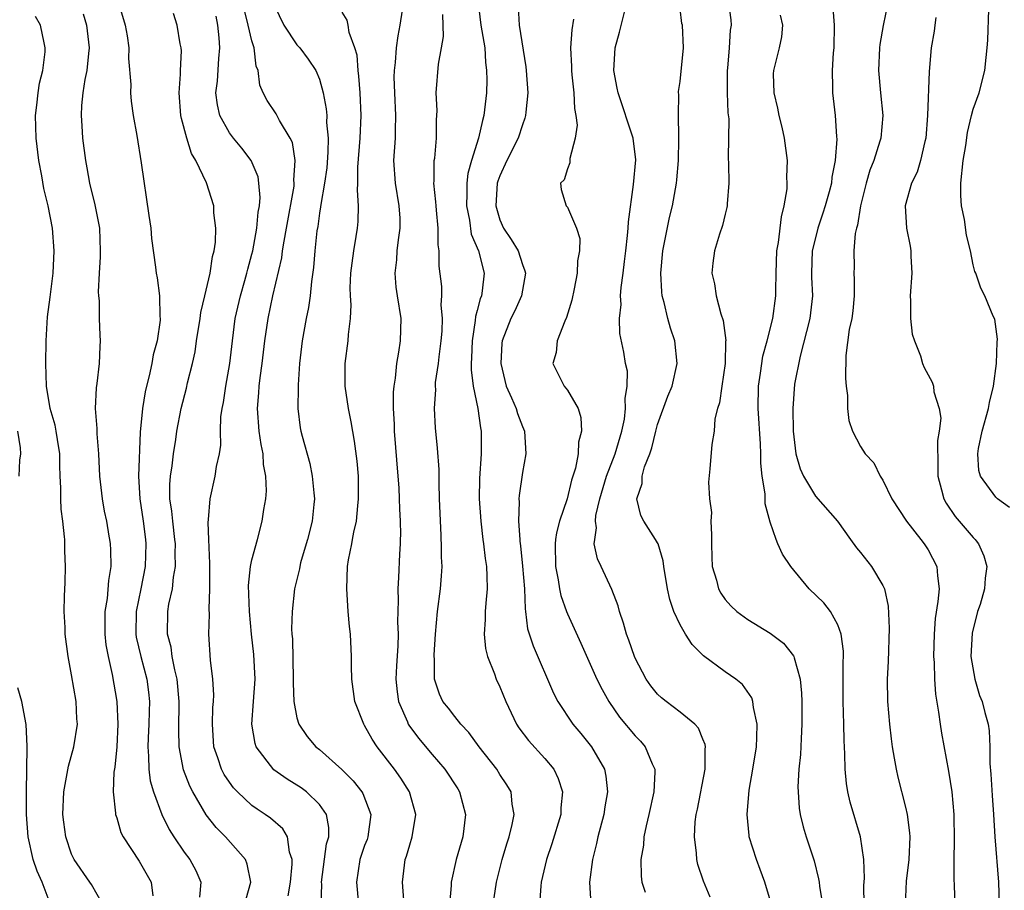
# Model space of a CAD drawing. Units: inches. Extents: x 2595000 to 2598000, y 1524000 to 1527000.
# Drawn here: x 2595096 to 2595184, y 1524142 to 1524219 of the extents above; entities that cross this region are included whole.
import ezdxf

# ---------------------------------------------------------------- set-up
doc = ezdxf.new("R2010")
doc.units = ezdxf.units.IN
doc.header["$MEASUREMENT"] = 0
doc.layers.add('LD25951524_2ft', color=53, linetype='Continuous')

msp = doc.modelspace()

# ---------------------------------------------------------------- linework, layer by layer
at = {"layer": 'LD25951524_2ft'}
for points, elevation in [([(2595105.169, 1524221), (2595105.765, 1524219), (2595105.922, 1524218.078), (2595106.067, 1524217), (2595106.061, 1524216.061), (2595106.253, 1524213.747), (2595106.233, 1524213), (2595106.285, 1524212.285), (2595106.463, 1524211), (2595106.782, 1524209.218), (2595107.186, 1524206.814), (2595107.867, 1524202.132), (2595108.02, 1524201), (2595108.083, 1524200.083), (2595108.455, 1524197.545), (2595108.504, 1524197), (2595108.585, 1524196.585), (2595108.799, 1524195), (2595108.825, 1524193.175), (2595108.85, 1524193), (2595108.848, 1524192.848), (2595108.588, 1524191), (2595108.246, 1524189.754), (2595108.132, 1524189), (2595107.896, 1524187.896), (2595107.648, 1524187), (2595107.52, 1524186.48), (2595107.278, 1524185), (2595107.083, 1524182.917), (2595106.934, 1524179), (2595107.061, 1524177), (2595107.363, 1524175), (2595107.55, 1524173.384), (2595107.594, 1524173), (2595107.532, 1524171), (2595107.156, 1524169), (2595106.724, 1524167), (2595106.695, 1524165), (2595106.734, 1524164.735), (2595107.141, 1524163), (2595107.674, 1524161), (2595107.828, 1524159.828), (2595107.913, 1524159), (2595107.878, 1524158.122), (2595107.861, 1524157), (2595107.782, 1524155.782), (2595107.754, 1524155), (2595107.835, 1524154.165), (2595107.838, 1524153), (2595107.975, 1524151.975), (2595108.258, 1524151), (2595109.002, 1524149.002), (2595109.663, 1524147.663), (2595110.08, 1524147), (2595111, 1524145.648), (2595111.492, 1524145), (2595112.019, 1524144.018), (2595112.477, 1524143), (2595112.348, 1524141.653)], 8166), ([(2595119, 1524220.718), (2595119.834, 1524219), (2595121, 1524217.276), (2595121.26, 1524217), (2595122.003, 1524216.003), (2595122.672, 1524215), (2595123, 1524214.217), (2595123.337, 1524213), (2595123.601, 1524211.601), (2595123.642, 1524211), (2595123.631, 1524210.369), (2595123.761, 1524209), (2595123.744, 1524207.744), (2595123.637, 1524206.363), (2595123.454, 1524205), (2595123.116, 1524203.116), (2595123.099, 1524202.901), (2595123, 1524202.33), (2595122.842, 1524201.158), (2595122.772, 1524200.772), (2595122.587, 1524199), (2595122.472, 1524197.528), (2595122.286, 1524196.286), (2595122.166, 1524195), (2595122.03, 1524193.97), (2595121.826, 1524193), (2595121.458, 1524191), (2595121.231, 1524189), (2595121.108, 1524187.108), (2595121.114, 1524186.886), (2595121.068, 1524185), (2595121.285, 1524183.285), (2595121.336, 1524183), (2595121.45, 1524182.55), (2595122.126, 1524180.126), (2595122.359, 1524179), (2595122.484, 1524177.516), (2595122.543, 1524177), (2595122.505, 1524176.505), (2595122.341, 1524175), (2595121.924, 1524173.384), (2595121.825, 1524173), (2595121.324, 1524171.324), (2595121.241, 1524171), (2595121.215, 1524170.785), (2595120.792, 1524169), (2595120.576, 1524167), (2595120.525, 1524165.475), (2595120.548, 1524165), (2595120.587, 1524164.587), (2595120.654, 1524161), (2595120.646, 1524160.646), (2595120.723, 1524159), (2595121, 1524157.568), (2595121.168, 1524157), (2595121.91, 1524155.91), (2595122.682, 1524155), (2595123, 1524154.749), (2595124.992, 1524152.992), (2595125.988, 1524151.989), (2595126.753, 1524151), (2595126.843, 1524150.843), (2595127.547, 1524149), (2595127.282, 1524147), (2595127.214, 1524146.786), (2595127, 1524146.231), (2595126.589, 1524145), (2595126.278, 1524143), (2595126.453, 1524141)], 8174), ([(2595137.065, 1524221), (2595137.3, 1524219), (2595137.662, 1524217), (2595137.725, 1524215.725), (2595137.827, 1524215), (2595137.845, 1524214.155), (2595137.804, 1524213), (2595137.59, 1524211), (2595137.447, 1524210.553), (2595137.107, 1524209), (2595136.475, 1524207), (2595136.152, 1524205.847), (2595136.064, 1524205), (2595136.082, 1524204.082), (2595136.034, 1524203), (2595136.295, 1524201.705), (2595136.466, 1524200.466), (2595137.101, 1524199), (2595137.621, 1524197), (2595137.444, 1524195.444), (2595137.367, 1524195), (2595137.258, 1524194.742), (2595137, 1524193.706), (2595136.841, 1524193.159), (2595136.818, 1524192.819), (2595136.531, 1524191), (2595136.498, 1524189.502), (2595136.462, 1524189), (2595136.451, 1524188.451), (2595136.639, 1524187), (2595137.047, 1524185), (2595137.278, 1524183.279), (2595137.352, 1524183), (2595137.345, 1524181), (2595137.188, 1524178.812), (2595137.167, 1524177), (2595137.304, 1524175), (2595137.505, 1524173.384), (2595137.553, 1524173), (2595137.694, 1524171.695), (2595137.803, 1524171), (2595137.854, 1524170.146), (2595137.872, 1524169), (2595137.746, 1524167.745), (2595137.703, 1524167), (2595137.7, 1524166.3), (2595137.595, 1524165), (2595137.722, 1524163.722), (2595137.901, 1524163), (2595138.52, 1524161.48), (2595138.681, 1524161), (2595139, 1524160.313), (2595139.52, 1524159), (2595140.478, 1524157), (2595140.685, 1524156.684), (2595141.55, 1524155.55), (2595143, 1524153.956), (2595143.792, 1524153), (2595144.186, 1524152.186), (2595144.56, 1524151), (2595144.414, 1524149.586), (2595144.404, 1524149), (2595143.627, 1524146.373), (2595143.152, 1524145), (2595142.678, 1524143), (2595142.637, 1524142.637), (2595142.519, 1524141)], 8182), ([(2595140.618, 1524220.618), (2595140.706, 1524219), (2595141.31, 1524215.309), (2595141.343, 1524215), (2595141.488, 1524213), (2595141.31, 1524211.31), (2595141.292, 1524211), (2595141.23, 1524210.77), (2595141, 1524210.179), (2595140.625, 1524209), (2595139.625, 1524207), (2595139, 1524205.656), (2595138.816, 1524205.184), (2595138.77, 1524205), (2595138.631, 1524203), (2595139, 1524201.757), (2595139.334, 1524201), (2595140.01, 1524200.01), (2595140.615, 1524199), (2595141, 1524197.769), (2595141.226, 1524197.226), (2595141.273, 1524197), (2595140.924, 1524195), (2595140.324, 1524193.676), (2595139.989, 1524193), (2595139.215, 1524191), (2595139.189, 1524190.811), (2595139.085, 1524189), (2595139.563, 1524187), (2595140.042, 1524185.958), (2595140.44, 1524185), (2595140.561, 1524184.561), (2595141, 1524183.411), (2595141.198, 1524183), (2595141.308, 1524181), (2595141, 1524179.335), (2595140.715, 1524177.285), (2595140.697, 1524177), (2595140.719, 1524176.719), (2595140.667, 1524175), (2595140.761, 1524173.384), (2595140.77, 1524173.23), (2595140.828, 1524172.827), (2595141.012, 1524171.012), (2595141.175, 1524169), (2595141.238, 1524167.238), (2595141.285, 1524167), (2595141.46, 1524165.46), (2595141.943, 1524163.943), (2595143.753, 1524159.753), (2595144.147, 1524159), (2595145.491, 1524157), (2595146.179, 1524156.179), (2595147.123, 1524155), (2595148.275, 1524153), (2595148.399, 1524152.399), (2595148.557, 1524151), (2595148.327, 1524149.673), (2595148.233, 1524149), (2595147.697, 1524147), (2595147.583, 1524146.417), (2595147.219, 1524145), (2595146.958, 1524143), (2595147.067, 1524141)], 8184), ([(2595157.669, 1524141.669), (2595157.079, 1524143.079), (2595156.567, 1524144.567), (2595156.469, 1524145), (2595156.454, 1524145.547), (2595156.267, 1524147), (2595156.348, 1524148.348), (2595156.431, 1524149), (2595156.537, 1524149.463), (2595157.218, 1524153), (2595157.21, 1524154.79), (2595157.236, 1524155), (2595157.21, 1524155.21), (2595157, 1524155.676), (2595156.636, 1524156.636), (2595156.305, 1524157), (2595155, 1524158.079), (2595153.765, 1524159), (2595153.345, 1524159.345), (2595153, 1524159.663), (2595152.408, 1524160.408), (2595151.974, 1524161), (2595151, 1524162.852), (2595150.936, 1524163), (2595150.455, 1524164.455), (2595150.239, 1524165), (2595149.977, 1524165.977), (2595149.622, 1524167), (2595149.502, 1524167.502), (2595148.952, 1524168.952), (2595147.985, 1524171), (2595147.656, 1524171.656), (2595147.385, 1524173), (2595147.436, 1524173.384), (2595147.577, 1524174.423), (2595147.478, 1524175), (2595147.522, 1524175.523), (2595147.879, 1524177), (2595148.459, 1524179), (2595149.228, 1524181), (2595149.833, 1524183), (2595150.053, 1524184.053), (2595150.165, 1524185), (2595150.115, 1524185.885), (2595150.308, 1524187), (2595150.327, 1524188.327), (2595150.166, 1524189), (2595150.001, 1524190.002), (2595149.655, 1524191.654), (2595149.614, 1524193), (2595149.768, 1524194.232), (2595149.722, 1524195), (2595149.755, 1524195.756), (2595149.941, 1524197), (2595150.052, 1524198.052), (2595150.185, 1524199), (2595150.343, 1524200.343), (2595150.402, 1524201), (2595150.425, 1524201.575), (2595150.875, 1524204.875), (2595151.056, 1524207.056), (2595150.833, 1524209), (2595149.488, 1524213), (2595149.426, 1524213.426), (2595149.122, 1524215), (2595149.248, 1524217), (2595149.614, 1524218.386), (2595150.269, 1524221)], 8188), ([(2595163.1, 1524141), (2595162.516, 1524143), (2595162.113, 1524144.113), (2595161.768, 1524145), (2595161.137, 1524147), (2595161.116, 1524147.116), (2595160.937, 1524149), (2595161.139, 1524151.139), (2595161.465, 1524153), (2595161.766, 1524155), (2595161.813, 1524155.813), (2595161.829, 1524157), (2595161.504, 1524158.496), (2595161.457, 1524159), (2595161.351, 1524159.351), (2595160.522, 1524160.522), (2595159.937, 1524161), (2595159, 1524161.66), (2595157.072, 1524163.072), (2595156.062, 1524164.062), (2595155.467, 1524165), (2595155, 1524165.816), (2595154.446, 1524167), (2595154.076, 1524168.075), (2595153.881, 1524169), (2595153.556, 1524171), (2595153.502, 1524171.502), (2595153.036, 1524173), (2595153, 1524173.076), (2595152.805, 1524173.384), (2595151.779, 1524175), (2595151.514, 1524175.514), (2595151.163, 1524177), (2595151.636, 1524178.364), (2595151.625, 1524179), (2595151.825, 1524179.825), (2595152.298, 1524181), (2595152.482, 1524181.518), (2595152.843, 1524183), (2595153, 1524183.575), (2595153.913, 1524186.087), (2595154.287, 1524187), (2595154.738, 1524189), (2595154.521, 1524191), (2595154.132, 1524192.132), (2595153.901, 1524193), (2595153.579, 1524194.422), (2595153.413, 1524195), (2595153.369, 1524195.369), (2595153.277, 1524197), (2595153.455, 1524199), (2595153.587, 1524199.588), (2595154.046, 1524201.954), (2595154.322, 1524203), (2595154.666, 1524205), (2595154.699, 1524205.301), (2595154.842, 1524207), (2595154.896, 1524208.896), (2595154.87, 1524209.13), (2595154.856, 1524211), (2595154.891, 1524212.891), (2595154.86, 1524213), (2595154.856, 1524213.144), (2595155, 1524214.019), (2595155.293, 1524217), (2595155.195, 1524219), (2595155.162, 1524219.162), (2595155, 1524220.469)], 8190), ([(2595159.301, 1524221), (2595159.492, 1524219.492), (2595159.515, 1524219), (2595159.432, 1524218.568), (2595159.365, 1524217), (2595159.21, 1524215.21), (2595159.179, 1524215), (2595159.175, 1524213), (2595159.242, 1524211.242), (2595159.31, 1524210.69), (2595159.258, 1524207.258), (2595159.299, 1524206.701), (2595159.318, 1524205), (2595159.176, 1524203.176), (2595159.178, 1524203), (2595159.158, 1524202.842), (2595159, 1524202.258), (2595158.77, 1524201.23), (2595158.48, 1524200.481), (2595158.037, 1524199), (2595157.898, 1524197.898), (2595157.81, 1524197), (2595158.054, 1524196.053), (2595158.202, 1524195), (2595158.608, 1524193.392), (2595158.824, 1524192.824), (2595159.052, 1524191.052), (2595159.039, 1524190.961), (2595158.993, 1524189), (2595158.691, 1524187), (2595158.5, 1524185.5), (2595158.327, 1524185), (2595158.088, 1524184.088), (2595158.021, 1524183), (2595157.8, 1524181.8), (2595157.643, 1524179.643), (2595157.518, 1524178.482), (2595157.618, 1524177), (2595157.768, 1524175.768), (2595157.738, 1524175), (2595157.792, 1524173.793), (2595157.781, 1524173.384), (2595157.769, 1524173), (2595157.807, 1524171.807), (2595157.854, 1524171), (2595158.22, 1524169.781), (2595158.409, 1524169), (2595158.613, 1524168.613), (2595159, 1524168.062), (2595159.51, 1524167.51), (2595160.043, 1524167), (2595161, 1524166.284), (2595163, 1524165.083), (2595164.182, 1524164.182), (2595165.071, 1524163.071), (2595165.097, 1524163), (2595165.112, 1524162.888), (2595165.643, 1524161), (2595165.765, 1524159.765), (2595165.789, 1524159), (2595165.805, 1524157), (2595165.736, 1524155.736), (2595165.681, 1524154.319), (2595165.545, 1524153), (2595165.454, 1524151.454), (2595165.462, 1524151), (2595165.555, 1524149.555), (2595165.645, 1524149), (2595165.903, 1524147.903), (2595166.18, 1524147), (2595166.887, 1524144.887), (2595167.29, 1524143.29), (2595167.336, 1524143), (2595167.37, 1524142.63), (2595167.622, 1524141)], 8192), ([(2595168.539, 1524220.539), (2595168.661, 1524219), (2595168.624, 1524217), (2595168.573, 1524216.573), (2595168.478, 1524215), (2595168.522, 1524213.478), (2595168.509, 1524213), (2595168.765, 1524211), (2595168.874, 1524209.126), (2595168.898, 1524208.898), (2595168.757, 1524207), (2595168.471, 1524205.529), (2595168.418, 1524205), (2595168.222, 1524204.222), (2595167.884, 1524203), (2595167.673, 1524202.327), (2595167.223, 1524201), (2595167, 1524200.154), (2595166.725, 1524199), (2595166.662, 1524197), (2595166.667, 1524196.667), (2595166.756, 1524195), (2595166.513, 1524193), (2595165.637, 1524189.637), (2595165.152, 1524187.152), (2595164.987, 1524185.013), (2595165.032, 1524183), (2595165.28, 1524181), (2595165.662, 1524179.662), (2595165.95, 1524179), (2595167, 1524177.237), (2595168.955, 1524175), (2595170.122, 1524173.384), (2595170.651, 1524172.651), (2595171, 1524172.24), (2595171.992, 1524171), (2595173, 1524169.301), (2595173.137, 1524169), (2595173.466, 1524167.466), (2595173.534, 1524165.534), (2595173.451, 1524162.549), (2595173.384, 1524161), (2595173.414, 1524159), (2595173.574, 1524157), (2595173.713, 1524155.713), (2595173.816, 1524155), (2595174.007, 1524153.992), (2595174.158, 1524153), (2595174.31, 1524152.31), (2595175, 1524149.633), (2595175.149, 1524149), (2595175.36, 1524147.36), (2595175.38, 1524147), (2595175.301, 1524145), (2595175.07, 1524143.07), (2595174.958, 1524140.958)], 8196), ([(2595173.433, 1524221), (2595173.003, 1524218.997), (2595172.713, 1524217.287), (2595172.686, 1524217), (2595172.599, 1524215), (2595172.779, 1524213), (2595172.985, 1524211), (2595172.796, 1524209), (2595172.728, 1524208.728), (2595172.174, 1524207), (2595171.842, 1524206.158), (2595171.512, 1524205), (2595171.003, 1524203), (2595170.732, 1524201.268), (2595170.642, 1524201), (2595170.538, 1524200.538), (2595170.421, 1524199), (2595170.442, 1524197.558), (2595170.427, 1524197), (2595170.451, 1524196.451), (2595170.439, 1524195), (2595170.319, 1524193.681), (2595170.228, 1524193), (2595170.003, 1524192.003), (2595169.711, 1524189.711), (2595169.66, 1524187.659), (2595169.719, 1524187), (2595169.854, 1524186.146), (2595169.854, 1524185), (2595169.957, 1524183.957), (2595170.283, 1524183), (2595171, 1524181.642), (2595171.407, 1524181), (2595172.176, 1524180.176), (2595172.762, 1524179), (2595173, 1524178.644), (2595173.789, 1524177), (2595175.077, 1524175), (2595176.364, 1524173.384), (2595176.669, 1524173), (2595177, 1524172.476), (2595177.793, 1524171), (2595177.824, 1524170.176), (2595177.971, 1524169), (2595177.875, 1524167.875), (2595177.631, 1524166.369), (2595177.532, 1524165), (2595177.492, 1524163), (2595177.54, 1524162.46), (2595177.577, 1524161), (2595177.657, 1524159.657), (2595177.939, 1524158.061), (2595178.065, 1524157), (2595178.197, 1524156.197), (2595178.823, 1524152.823), (2595179.102, 1524151), (2595179.278, 1524149), (2595179.314, 1524146.686), (2595179.282, 1524145), (2595179.279, 1524143.279), (2595179.312, 1524142.688), (2595179.365, 1524141)], 8198), ([(2595103.758, 1524141), (2595102.77, 1524142.77), (2595102.629, 1524143), (2595101.218, 1524145), (2595101, 1524145.468), (2595100.492, 1524147), (2595100.306, 1524148.306), (2595100.228, 1524149), (2595100.3, 1524151), (2595100.62, 1524152.62), (2595100.721, 1524153.279), (2595101.209, 1524155), (2595101.514, 1524157), (2595101.476, 1524157.475), (2595101.404, 1524159), (2595101, 1524161.372), (2595100.684, 1524163), (2595100.429, 1524165), (2595100.417, 1524165.583), (2595100.349, 1524167), (2595100.37, 1524168.37), (2595100.436, 1524169.564), (2595100.456, 1524171), (2595100.387, 1524172.387), (2595100.397, 1524173), (2595100.384, 1524173.384), (2595100.375, 1524173.625), (2595100.228, 1524175), (2595100.085, 1524176.085), (2595100.043, 1524177), (2595100.045, 1524177.955), (2595099.987, 1524179), (2595099.957, 1524179.957), (2595099.948, 1524181), (2595099.735, 1524182.265), (2595099.635, 1524183), (2595099.541, 1524183.541), (2595099.105, 1524185), (2595098.782, 1524187), (2595098.717, 1524189), (2595098.731, 1524191), (2595098.867, 1524193.133), (2595099.107, 1524194.893), (2595099.35, 1524197), (2595099.439, 1524199), (2595099.299, 1524201), (2595098.91, 1524203), (2595098.533, 1524204.533), (2595098.359, 1524205.641), (2595098.105, 1524207), (2595097.848, 1524209), (2595097.785, 1524211), (2595097.911, 1524211.911), (2595098.021, 1524213), (2595098.14, 1524213.86), (2595098.444, 1524215), (2595098.658, 1524216.658), (2595098.664, 1524217), (2595098.559, 1524217.441), (2595098.233, 1524219), (2595097.788, 1524219.788)], 8162), ([(2595102.014, 1524220.014), (2595102.335, 1524219), (2595102.559, 1524217), (2595102.497, 1524216.497), (2595102.362, 1524215), (2595102.186, 1524214.186), (2595102.002, 1524213), (2595101.875, 1524211.875), (2595101.84, 1524211), (2595101.921, 1524210.078), (2595101.97, 1524209), (2595102.224, 1524207), (2595102.36, 1524206.361), (2595102.59, 1524205), (2595103.071, 1524203.07), (2595103.473, 1524201), (2595103.544, 1524199), (2595103.533, 1524198.466), (2595103.44, 1524197), (2595103.359, 1524195.36), (2595103.384, 1524195), (2595103.44, 1524194.56), (2595103.452, 1524193), (2595103.503, 1524191.503), (2595103.535, 1524191), (2595103.495, 1524190.505), (2595103.438, 1524189), (2595103.227, 1524187.227), (2595103.166, 1524186.834), (2595103.076, 1524185), (2595103.231, 1524183.231), (2595103.231, 1524182.769), (2595103.393, 1524181), (2595103.487, 1524179), (2595103.702, 1524177), (2595103.902, 1524175.902), (2595104.089, 1524175), (2595104.314, 1524173.686), (2595104.364, 1524173.384), (2595104.427, 1524173), (2595104.462, 1524172.462), (2595104.482, 1524171), (2595104.261, 1524169.739), (2595104.164, 1524168.164), (2595103.959, 1524167), (2595103.943, 1524166.057), (2595103.956, 1524165), (2595104.048, 1524164.049), (2595104.23, 1524163), (2595104.596, 1524161.404), (2595105.025, 1524159), (2595105.113, 1524157), (2595104.998, 1524155), (2595104.821, 1524153.179), (2595104.736, 1524152.736), (2595104.678, 1524151), (2595104.901, 1524149.099), (2595104.897, 1524149), (2595105, 1524148.702), (2595105.38, 1524147.381), (2595105.576, 1524147), (2595107, 1524144.843), (2595108.069, 1524143), (2595108.214, 1524141.786)], 8164), ([(2595116.497, 1524141.503), (2595116.889, 1524143), (2595116.591, 1524144.591), (2595116.424, 1524145), (2595114.648, 1524147), (2595113.826, 1524147.826), (2595112.952, 1524148.952), (2595111.747, 1524151), (2595111.492, 1524151.492), (2595110.941, 1524152.941), (2595110.544, 1524155), (2595110.501, 1524156.501), (2595110.557, 1524159), (2595110.379, 1524161), (2595110.162, 1524161.838), (2595109.932, 1524163), (2595109.821, 1524163.821), (2595109.502, 1524165), (2595109.545, 1524167), (2595109.64, 1524167.64), (2595109.939, 1524169), (2595110.035, 1524170.035), (2595110.21, 1524171), (2595110.185, 1524172.185), (2595110.205, 1524173), (2595110.16, 1524173.384), (2595109.969, 1524175), (2595109.903, 1524175.903), (2595109.73, 1524177), (2595109.722, 1524178.279), (2595109.776, 1524179), (2595109.925, 1524179.926), (2595110.053, 1524181), (2595110.254, 1524182.254), (2595110.348, 1524183), (2595110.719, 1524185), (2595111.19, 1524186.81), (2595111.297, 1524187.297), (2595111.729, 1524189), (2595111.951, 1524190.049), (2595112.077, 1524191), (2595112.4, 1524193), (2595112.469, 1524193.531), (2595112.835, 1524195), (2595113.295, 1524197), (2595113.495, 1524198.505), (2595113.65, 1524199), (2595113.772, 1524199.772), (2595113.802, 1524201), (2595113.632, 1524202.368), (2595113.612, 1524203), (2595112.962, 1524205.038), (2595112.022, 1524207), (2595111.632, 1524207.632), (2595111.216, 1524209), (2595110.739, 1524210.739), (2595110.698, 1524211), (2595110.531, 1524213), (2595110.665, 1524214.665), (2595110.652, 1524215), (2595110.742, 1524216.742), (2595110.718, 1524217), (2595110.634, 1524217.366), (2595110.355, 1524219), (2595110.04, 1524220.04)], 8168), ([(2595120.225, 1524141.775), (2595120.418, 1524143), (2595120.573, 1524144.573), (2595120.572, 1524145), (2595120.338, 1524145.662), (2595120.155, 1524147), (2595119.73, 1524147.731), (2595118.663, 1524148.663), (2595118.174, 1524149), (2595117.459, 1524149.459), (2595117, 1524149.794), (2595115.711, 1524151), (2595115.36, 1524151.36), (2595115, 1524151.845), (2595114.542, 1524152.542), (2595114.301, 1524153), (2595113.977, 1524154.023), (2595113.627, 1524155), (2595113.493, 1524157), (2595113.53, 1524158.47), (2595113.577, 1524159), (2595113.606, 1524159.606), (2595113.533, 1524161), (2595113.324, 1524162.676), (2595113.168, 1524165), (2595113.226, 1524166.774), (2595113.2, 1524167.2), (2595113.262, 1524169), (2595113.255, 1524171), (2595113.269, 1524171.269), (2595113.176, 1524173.384), (2595113.111, 1524174.889), (2595113.153, 1524175.153), (2595113.286, 1524177), (2595113.752, 1524179), (2595113.859, 1524179.86), (2595114.112, 1524181), (2595114.238, 1524181.762), (2595114.221, 1524183), (2595114.254, 1524184.254), (2595114.364, 1524185), (2595114.474, 1524185.526), (2595114.692, 1524187), (2595115.053, 1524189), (2595115.268, 1524191), (2595115.523, 1524193), (2595115.978, 1524195), (2595116.368, 1524196.368), (2595116.542, 1524197), (2595116.625, 1524197.376), (2595117, 1524198.684), (2595117.077, 1524199), (2595117.45, 1524201), (2595117.565, 1524202.434), (2595117.676, 1524203), (2595117.735, 1524203.735), (2595117.622, 1524205), (2595117.547, 1524205.547), (2595116.939, 1524207), (2595116.104, 1524208.104), (2595115.357, 1524209), (2595115, 1524209.467), (2595114.159, 1524211), (2595113.936, 1524211.936), (2595113.809, 1524213), (2595113.947, 1524214.053), (2595114.068, 1524216.068), (2595114.167, 1524217), (2595114.103, 1524217.897), (2595113.966, 1524219), (2595113.818, 1524219.818)], 8170), ([(2595123.134, 1524141), (2595123.193, 1524142.807), (2595123.182, 1524143), (2595123.626, 1524146.375), (2595123.811, 1524147), (2595123.84, 1524147.84), (2595123.611, 1524149), (2595123, 1524149.868), (2595121.841, 1524151), (2595121.357, 1524151.357), (2595120.121, 1524152.12), (2595118.958, 1524152.957), (2595117.382, 1524155), (2595117.281, 1524155.281), (2595116.996, 1524157), (2595117.153, 1524159), (2595117.278, 1524161), (2595117.173, 1524163.173), (2595116.973, 1524164.973), (2595116.777, 1524167), (2595116.702, 1524169.298), (2595116.878, 1524171), (2595117, 1524171.582), (2595117.487, 1524173.384), (2595117.924, 1524175), (2595118.049, 1524176.049), (2595118.225, 1524177), (2595118.298, 1524177.702), (2595118.236, 1524179), (2595118.039, 1524180.039), (2595117.996, 1524181), (2595117.821, 1524181.821), (2595117.658, 1524183), (2595117.491, 1524185), (2595117.616, 1524186.384), (2595117.647, 1524187), (2595117.724, 1524187.724), (2595117.919, 1524189), (2595118.142, 1524191), (2595118.436, 1524193), (2595118.863, 1524195), (2595119.641, 1524198.359), (2595119.718, 1524199), (2595119.851, 1524199.851), (2595120.08, 1524201), (2595120.736, 1524204.736), (2595120.756, 1524205), (2595120.726, 1524205.274), (2595120.852, 1524207), (2595120.597, 1524208.596), (2595120.402, 1524209), (2595119.439, 1524210.561), (2595119.14, 1524211.14), (2595118.339, 1524212.339), (2595117.987, 1524213), (2595117.697, 1524213.697), (2595117.54, 1524215), (2595117.382, 1524215.382), (2595117.193, 1524217), (2595117, 1524217.62), (2595116.675, 1524219), (2595116.337, 1524220.337)], 8172), ([(2595130.525, 1524141), (2595130.353, 1524143), (2595130.608, 1524145), (2595130.709, 1524145.291), (2595131, 1524146.292), (2595131.226, 1524147), (2595131.546, 1524149), (2595130.974, 1524151), (2595130.206, 1524152.206), (2595129.648, 1524153), (2595128.107, 1524155), (2595127.664, 1524155.663), (2595127, 1524156.888), (2595126.923, 1524157), (2595126.143, 1524159), (2595125.876, 1524161), (2595125.841, 1524162.159), (2595125.845, 1524163), (2595125.744, 1524165), (2595125.653, 1524165.653), (2595125.551, 1524167), (2595125.499, 1524167.499), (2595125.412, 1524169), (2595125.493, 1524171), (2595125.58, 1524171.579), (2595125.874, 1524173), (2595125.937, 1524173.384), (2595126.044, 1524174.045), (2595126.273, 1524175), (2595126.387, 1524176.387), (2595126.464, 1524177), (2595126.447, 1524179), (2595126.341, 1524180.341), (2595126.114, 1524182.114), (2595125.818, 1524183.818), (2595125.57, 1524185), (2595125.274, 1524187), (2595125.268, 1524189), (2595125.541, 1524191), (2595125.576, 1524191.576), (2595125.752, 1524193), (2595125.804, 1524194.196), (2595125.743, 1524195), (2595125.724, 1524195.724), (2595125.784, 1524197), (2595125.91, 1524197.91), (2595126.038, 1524199), (2595126.253, 1524200.253), (2595126.356, 1524201), (2595126.414, 1524201.587), (2595126.454, 1524203), (2595126.363, 1524204.363), (2595126.412, 1524205), (2595126.413, 1524206.413), (2595126.616, 1524209), (2595126.696, 1524211), (2595126.608, 1524213), (2595126.501, 1524214.501), (2595126.426, 1524215), (2595126.341, 1524216.341), (2595126.147, 1524217), (2595125.625, 1524218.376), (2595125.542, 1524219), (2595125.457, 1524219.457), (2595125, 1524220.181)], 8176), ([(2595130.34, 1524220.34), (2595130.138, 1524219), (2595129.936, 1524218.065), (2595129.811, 1524217), (2595129.715, 1524215.715), (2595129.613, 1524215), (2595129.601, 1524214.399), (2595129.639, 1524213), (2595129.743, 1524211), (2595129.7, 1524209.7), (2595129.7, 1524209), (2595129.577, 1524207), (2595129.709, 1524205), (2595130.039, 1524203), (2595130.112, 1524201.888), (2595130.136, 1524201), (2595129.978, 1524199.978), (2595129.874, 1524199), (2595129.817, 1524198.183), (2595129.672, 1524197), (2595129.784, 1524195.784), (2595129.885, 1524195), (2595130.203, 1524193), (2595130.153, 1524191), (2595130.004, 1524190.004), (2595129.82, 1524189), (2595129.7, 1524187.7), (2595129.584, 1524187), (2595129.541, 1524186.46), (2595129.544, 1524185), (2595129.619, 1524183.619), (2595129.63, 1524183), (2595129.959, 1524179), (2595130.029, 1524177.971), (2595130.081, 1524177), (2595130.091, 1524176.092), (2595130.151, 1524175), (2595130.174, 1524173.825), (2595130.158, 1524173.384), (2595130.144, 1524173), (2595130.085, 1524172.085), (2595130.015, 1524170.014), (2595129.953, 1524169), (2595129.988, 1524167.989), (2595129.919, 1524166.081), (2595129.966, 1524165), (2595129.941, 1524163.941), (2595129.834, 1524162.166), (2595129.782, 1524161), (2595129.883, 1524159.883), (2595130.015, 1524159), (2595130.796, 1524157.204), (2595130.87, 1524157), (2595130.916, 1524156.916), (2595131.772, 1524155.772), (2595133, 1524154.314), (2595134.133, 1524153), (2595135.266, 1524151.265), (2595135.431, 1524151), (2595135.966, 1524149), (2595135.706, 1524147), (2595135.116, 1524145), (2595134.674, 1524143), (2595134.677, 1524142.678), (2595134.533, 1524141)], 8178), ([(2595138.422, 1524141), (2595138.7, 1524143), (2595139.213, 1524145), (2595139.625, 1524146.375), (2595139.834, 1524147), (2595140.101, 1524148.1), (2595140.269, 1524149), (2595140.102, 1524149.898), (2595139.993, 1524151), (2595139.629, 1524151.629), (2595139, 1524152.552), (2595138.719, 1524153), (2595137.159, 1524155), (2595136.26, 1524156.26), (2595135.537, 1524157), (2595135, 1524157.678), (2595134.433, 1524158.432), (2595133.955, 1524159), (2595133.654, 1524159.654), (2595133.193, 1524161), (2595133.188, 1524162.811), (2595133.163, 1524163), (2595133.163, 1524163.163), (2595133.29, 1524165), (2595133.476, 1524167), (2595133.732, 1524169), (2595133.829, 1524170.171), (2595133.869, 1524171), (2595133.827, 1524171.826), (2595133.833, 1524173), (2595133.806, 1524173.384), (2595133.779, 1524173.779), (2595133.652, 1524177), (2595133.61, 1524178.39), (2595133.609, 1524179.609), (2595133.482, 1524181.482), (2595133.281, 1524183.281), (2595133.189, 1524185), (2595133.314, 1524186.686), (2595133.296, 1524187), (2595133.304, 1524187.304), (2595133.551, 1524189), (2595133.603, 1524189.603), (2595133.797, 1524191), (2595133.875, 1524191.876), (2595133.916, 1524193), (2595133.807, 1524194.193), (2595133.859, 1524195), (2595133.843, 1524195.843), (2595133.624, 1524197.624), (2595133.623, 1524199), (2595133.52, 1524199.52), (2595133.524, 1524201), (2595133.39, 1524202.61), (2595133.338, 1524203), (2595133.331, 1524203.331), (2595133.156, 1524205), (2595133.178, 1524205.178), (2595133.178, 1524207), (2595133.218, 1524207.218), (2595133.366, 1524209), (2595133.372, 1524210.628), (2595133.416, 1524211), (2595133.43, 1524211.43), (2595133.348, 1524213), (2595133.564, 1524215.564), (2595133.832, 1524217), (2595133.999, 1524218.001), (2595133.948, 1524219.947)], 8180), ([(2595171.32, 1524141), (2595171.308, 1524142.692), (2595171.347, 1524143.347), (2595171.29, 1524145), (2595170.995, 1524147), (2595170.09, 1524150.09), (2595169.877, 1524151), (2595169.751, 1524151.751), (2595169.631, 1524153), (2595169.617, 1524154.383), (2595169.545, 1524155.545), (2595169.538, 1524157), (2595169.476, 1524159), (2595169.47, 1524162.531), (2595169.493, 1524163), (2595169.492, 1524163.491), (2595169.293, 1524165), (2595169, 1524165.814), (2595168.355, 1524167), (2595167.754, 1524167.754), (2595166.463, 1524169), (2595164.823, 1524171), (2595164.076, 1524172.076), (2595163.669, 1524173), (2595163.535, 1524173.384), (2595163, 1524174.91), (2595162.559, 1524176.559), (2595162.556, 1524177.444), (2595162.29, 1524179), (2595162.151, 1524180.151), (2595162.157, 1524181), (2595162.134, 1524181.866), (2595161.933, 1524185), (2595161.953, 1524187), (2595162.14, 1524188.14), (2595162.348, 1524189.652), (2595162.73, 1524191), (2595163.22, 1524193), (2595163.49, 1524195), (2595163.48, 1524195.481), (2595163.516, 1524197), (2595163.593, 1524199), (2595163.732, 1524199.732), (2595163.982, 1524202.018), (2595164.245, 1524203), (2595164.497, 1524204.497), (2595164.512, 1524205), (2595164.478, 1524205.522), (2595164.527, 1524207), (2595164.252, 1524209), (2595164.043, 1524209.957), (2595163.791, 1524211), (2595163.658, 1524211.658), (2595163.333, 1524213), (2595163.295, 1524214.705), (2595163.305, 1524215), (2595163.812, 1524217), (2595164.03, 1524217.97), (2595164.109, 1524219), (2595163.904, 1524219.904)], 8194), ([(2595177.701, 1524219.7), (2595177.592, 1524219), (2595177.531, 1524218.469), (2595177.283, 1524217), (2595177.098, 1524214.902), (2595176.963, 1524211), (2595176.794, 1524209), (2595176.703, 1524208.704), (2595176.318, 1524207), (2595176.031, 1524205.969), (2595175.532, 1524205), (2595174.973, 1524203), (2595175.093, 1524201), (2595175.414, 1524199.414), (2595175.472, 1524199), (2595175.466, 1524198.534), (2595175.546, 1524197), (2595175.419, 1524195), (2595175.455, 1524194.545), (2595175.441, 1524193), (2595175.588, 1524191.588), (2595175.786, 1524191), (2595176.331, 1524189.669), (2595176.511, 1524189), (2595176.655, 1524188.655), (2595177.356, 1524187.356), (2595177.483, 1524187), (2595177.52, 1524186.48), (2595177.983, 1524185), (2595178.138, 1524184.138), (2595177.986, 1524183), (2595177.828, 1524182.172), (2595177.876, 1524179.876), (2595177.865, 1524179), (2595178.206, 1524177.794), (2595178.39, 1524177), (2595178.597, 1524176.596), (2595179.411, 1524175.412), (2595181, 1524173.549), (2595181.172, 1524173.384), (2595181.28, 1524173.28), (2595181.48, 1524173), (2595181.951, 1524171.95), (2595182.202, 1524171), (2595182.056, 1524169.943), (2595182.007, 1524169), (2595181.614, 1524167.614), (2595181.401, 1524167), (2595180.912, 1524165.088), (2595180.796, 1524163), (2595181.142, 1524161), (2595181.553, 1524159.553), (2595181.808, 1524159), (2595182.042, 1524158.042), (2595182.339, 1524157), (2595182.422, 1524156.422), (2595182.486, 1524155), (2595182.489, 1524153.511), (2595182.576, 1524152.576), (2595182.687, 1524150.687), (2595182.81, 1524149), (2595182.922, 1524147), (2595183.237, 1524143), (2595183.314, 1524141)], 8200), ([(2595184.238, 1524176.238), (2595183.165, 1524177), (2595183, 1524177.141), (2595181.66, 1524179), (2595181.505, 1524179.505), (2595181.405, 1524181), (2595181.473, 1524181.473), (2595181.801, 1524183), (2595182.368, 1524185), (2595182.446, 1524185.554), (2595182.808, 1524187), (2595183.068, 1524189), (2595183.118, 1524190.882), (2595183.171, 1524191.171), (2595182.927, 1524192.926), (2595182.787, 1524193.213), (2595182.028, 1524195), (2595181.672, 1524195.672), (2595181.237, 1524197), (2595181.152, 1524197.152), (2595181, 1524197.759), (2595180.755, 1524199), (2595180.397, 1524200.397), (2595180.237, 1524201.763), (2595179.982, 1524203), (2595179.917, 1524203.917), (2595179.898, 1524205), (2595180.121, 1524207), (2595180.349, 1524208.349), (2595180.504, 1524209.496), (2595180.853, 1524211), (2595181, 1524211.567), (2595181.522, 1524213), (2595182.039, 1524215), (2595182.147, 1524216.147), (2595182.254, 1524217), (2595182.308, 1524217.692), (2595182.404, 1524220.404)], 8202), ([(2595145.536, 1524219.536), (2595145.387, 1524218.613), (2595145.284, 1524217), (2595145.351, 1524215.351), (2595145.346, 1524215), (2595145.399, 1524214.601), (2595145.563, 1524213), (2595145.613, 1524211.612), (2595145.738, 1524211), (2595145.864, 1524210.136), (2595145.698, 1524209), (2595145.2, 1524207.2), (2595145.213, 1524207), (2595145.201, 1524206.799), (2595145, 1524206.275), (2595144.721, 1524205.279), (2595144.382, 1524205), (2595144.448, 1524204.448), (2595144.873, 1524203), (2595145, 1524202.87), (2595145.799, 1524201), (2595146.096, 1524200.096), (2595146.067, 1524199), (2595145.877, 1524198.122), (2595145.873, 1524197), (2595145.609, 1524195.609), (2595145.378, 1524194.621), (2595144.919, 1524193.081), (2595144.762, 1524192.762), (2595144.088, 1524191), (2595144.013, 1524189.988), (2595143.709, 1524189), (2595144.72, 1524187), (2595145, 1524186.64), (2595145.938, 1524185), (2595146.196, 1524184.196), (2595146.247, 1524183), (2595145.988, 1524182.012), (2595145.944, 1524181), (2595145.703, 1524179.703), (2595145.365, 1524178.635), (2595144.981, 1524176.981), (2595144.285, 1524175), (2595144.028, 1524173.972), (2595143.95, 1524173.384), (2595143.899, 1524173), (2595143.941, 1524171), (2595144.188, 1524169.812), (2595144.307, 1524169), (2595144.417, 1524168.417), (2595144.914, 1524167), (2595145, 1524166.786), (2595146.199, 1524164.199), (2595147.609, 1524161), (2595148.068, 1524160.068), (2595148.666, 1524159), (2595149.63, 1524157.63), (2595151, 1524155.971), (2595151.482, 1524155.482), (2595151.899, 1524155), (2595152.503, 1524153.497), (2595152.74, 1524153), (2595152.751, 1524152.751), (2595152.651, 1524151), (2595152.226, 1524149), (2595151.983, 1524147.983), (2595151.788, 1524147), (2595151.734, 1524146.266), (2595151.515, 1524145), (2595151.529, 1524143.529), (2595151.592, 1524143), (2595151.887, 1524142.113)], 8186), ([(2595096.34, 1524179), (2595096.41, 1524180.409), (2595096.498, 1524181), (2595096.475, 1524181.525), (2595096.225, 1524183)], 8160), ([(2595099, 1524141.34), (2595098.375, 1524143), (2595097.955, 1524143.955), (2595097.592, 1524145), (2595097.15, 1524147), (2595097.01, 1524149), (2595097.007, 1524150.993), (2595097.047, 1524154.952), (2595097.063, 1524155.063), (2595096.981, 1524156.981), (2595096.586, 1524159), (2595096.213, 1524160.213)], 8160)]:
    msp.add_lwpolyline(points, dxfattribs=dict(at, elevation=elevation))

doc.saveas('drawing.dxf')
